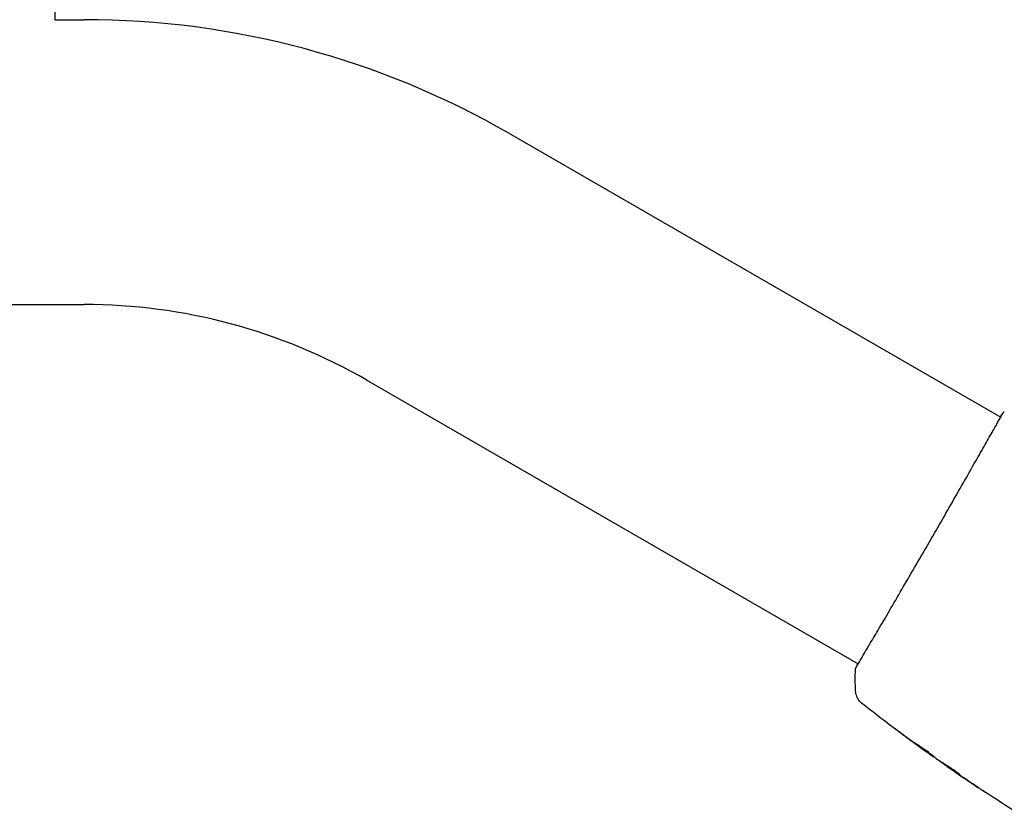
# Model space of a CAD drawing. Units: millimetres. Extents: x -11200 to 11200, y -11200 to 11200.
# Drawn here: x 4562 to 4728, y -9010 to -8875 of the extents above; entities that cross this region are included whole.
import ezdxf

# ---------------------------------------------------------------- set-up
doc = ezdxf.new("R2010")
doc.units = ezdxf.units.MM
doc.layers.add('2d', color=230, linetype='Continuous')

msp = doc.modelspace()

# ---------------------------------------------------------------- linework, layer by layer
at = {"layer": '2d'}
for p, q in [((4567.53, -8875.24), (4567.53, -8073.54)), ((4567.53, -8875.24), (4572.46, -8875.24)), ((4644.54, -8894.55), (4727.81, -8942.63)), ((2874.6, -8923.54), (4572.46, -8923.54)), ((4620.39, -8936.38), (4703.66, -8984.46)), ((4714.77, -8999.06), (4714.76, -8999.09)), ((4717.47, -9000.93), (4717.45, -9000.98)), ((4718.35, -9001.5), (4718.3, -9001.58))]:
    msp.add_line(p, q, dxfattribs=at)
for radius in [144.15, 95.85]:
    msp.add_arc((4572.46, -9019.39), radius, 60, 90, dxfattribs=at)
for points, knots in [([(4703.3, -8985.1), (4703.31, -8985.08), (4703.32, -8985.06), (4703.36, -8984.99), (4703.4, -8984.92), (4703.58, -8984.59), (4703.77, -8984.25), (4704.3, -8983.35), (4704.65, -8982.77), (4705.45, -8981.41), (4705.91, -8980.64), (4706.93, -8978.91), (4707.49, -8977.96), (4708.68, -8975.91), (4709.33, -8974.81), (4710.67, -8972.51), (4711.38, -8971.3), (4712.82, -8968.82), (4713.57, -8967.53), (4715.06, -8964.95), (4715.82, -8963.63), (4717.33, -8961.03), (4718.07, -8959.73), (4719.53, -8957.19), (4720.24, -8955.94), (4721.61, -8953.56), (4722.26, -8952.41), (4723.49, -8950.25), (4724.07, -8949.23), (4725.12, -8947.38), (4725.6, -8946.53), (4726.45, -8945.03), (4726.82, -8944.38), (4727.43, -8943.29), (4727.67, -8942.86), (4727.95, -8942.37), (4728.03, -8942.24), (4728.11, -8942.12), (4728.12, -8942.1), (4728.14, -8942.06), (4728.15, -8942.05), (4728.18, -8942), (4728.2, -8941.97), (4728.23, -8941.93), (4728.24, -8941.92), (4728.24, -8941.92), (4728.24, -8941.92), (4728.24, -8941.92)], [0, 0, 0, 0, 0.496623, 0.496623, 1.987167, 1.987167, 6.316635, 6.316635, 10.937769, 10.937769, 15.471381, 15.471381, 19.988652, 19.988652, 24.507311, 24.507311, 29.023294, 29.023294, 33.541352, 33.541352, 38.059258, 38.059258, 42.574381, 42.574381, 47.095258, 47.095258, 51.611872, 51.611872, 56.131645, 56.131645, 60.6496, 60.6496, 65.167666, 65.167666, 69.691772, 69.691772, 71.965953, 71.965953, 72.434944, 72.434944, 72.78668, 72.78668, 73.842206, 73.842206, 74.810187, 74.810187, 74.890195, 74.890195, 74.890195, 74.890195]), ([(4728.19, -8941.97), (4728.21, -8941.93), (4728.23, -8941.91), (4728.26, -8941.87), (4728.27, -8941.86), (4728.29, -8941.84), (4728.29, -8941.83), (4728.31, -8941.81), (4728.32, -8941.8), (4728.34, -8941.78), (4728.35, -8941.77), (4728.37, -8941.75), (4728.39, -8941.74), (4728.41, -8941.73)], [0, 0, 0, 0, 1.255639, 1.255639, 1.881372, 1.881372, 2.195206, 2.195206, 2.356823, 2.356823, 2.443442, 2.443442, 2.537028, 2.537028, 2.537028, 2.537028]), ([(4703.18, -8985.43), (4703.18, -8985.41), (4703.18, -8985.39), (4703.19, -8985.36), (4703.19, -8985.34), (4703.2, -8985.32), (4703.2, -8985.31), (4703.21, -8985.28), (4703.21, -8985.28), (4703.22, -8985.24), (4703.23, -8985.23), (4703.26, -8985.16), (4703.29, -8985.1), (4703.4, -8984.85), (4703.5, -8984.67), (4703.63, -8984.44)], [0, 0, 0, 0, 0.08967, 0.08967, 0.177956, 0.177956, 0.300553, 0.300553, 0.549551, 0.549551, 1.295306, 1.295306, 3.533488, 3.533488, 6.484701, 6.484701, 6.484701, 6.484701]), ([(4703.26, -8985.18), (4703.26, -8985.18), (4703.26, -8985.18), (4703.27, -8985.16), (4703.28, -8985.13), (4703.3, -8985.1)], [1.447432, 1.447432, 1.447432, 1.447432, 1.889054, 1.889054, 3.147621, 3.147621, 3.147621, 3.147621]), ([(4704.36, -8991.26), (4704.34, -8991.25), (4704.31, -8991.22), (4704.25, -8991.17), (4704.22, -8991.15), (4704.15, -8991.08), (4704.11, -8991.04), (4704.02, -8990.95), (4703.97, -8990.9), (4703.85, -8990.76), (4703.78, -8990.66), (4703.59, -8990.38), (4703.49, -8990.19), (4703.3, -8989.7), (4703.23, -8989.38), (4703.21, -8989.07)], [0, 0, 0, 0, 0.306794, 0.306794, 0.490645, 0.490645, 0.697089, 0.697089, 0.91363, 0.91363, 1.272934, 1.272934, 1.923774, 1.923774, 2.86411, 2.86411, 2.86411, 2.86411]), ([(4714.6, -8998.97), (4711.9, -8997.03), (4709.24, -8995.05), (4705.86, -8992.44), (4705.1, -8991.85), (4704.36, -8991.26)], [0, 0, 0, 0, 10.001335, 10.001335, 12.868133, 12.868133, 12.868133, 12.868133]), ([(4709.74, -8995.39), (4709.61, -8995.29), (4709.49, -8995.2), (4709.34, -8995.08), (4709.29, -8995.05), (4709.21, -8994.98), (4709.18, -8994.96), (4709.1, -8994.89), (4709.07, -8994.87), (4709.07, -8994.87), (4709.1, -8994.89), (4709.18, -8994.95), (4709.22, -8994.97), (4709.3, -8995.03), (4709.34, -8995.06), (4709.45, -8995.14), (4709.5, -8995.18), (4709.62, -8995.27), (4709.69, -8995.32), (4709.89, -8995.46), (4710.03, -8995.57), (4710.32, -8995.79), (4710.46, -8995.89), (4710.6, -8995.99)], [0, 0, 0, 0, 0.0005365, 0.0005365, 0.00080475, 0.00080475, 0.001072999, 0.001072999, 0.001609499, 0.001609499, 0.002145999, 0.002145999, 0.002414249, 0.002414249, 0.002682498, 0.002682498, 0.002950748, 0.002950748, 0.003218998, 0.003218998, 0.003755498, 0.003755498, 0.004291997, 0.004291997, 0.004291997, 0.004291997]), ([(4716.61, -9000.3), (4716.61, -9000.3), (4716.6, -9000.3), (4716.55, -9000.27), (4716.52, -9000.25), (4716.43, -9000.19), (4716.37, -9000.16), (4716.25, -9000.07), (4716.17, -9000.02), (4715.93, -8999.86), (4715.74, -8999.72), (4715.32, -8999.43), (4715.1, -8999.27), (4714.76, -8999.03), (4714.65, -8998.95), (4714.43, -8998.79), (4714.32, -8998.71), (4714.12, -8998.56), (4714.02, -8998.49), (4713.83, -8998.35), (4713.75, -8998.29), (4713.59, -8998.17), (4713.52, -8998.11), (4713.4, -8998.02), (4713.35, -8997.98), (4713.26, -8997.91), (4713.23, -8997.89), (4713.19, -8997.85), (4713.18, -8997.84), (4713.18, -8997.84)], [0, 0, 0, 0, 0.000411593, 0.000411593, 0.000823185, 0.000823185, 0.001234778, 0.001234778, 0.00164637, 0.00164637, 0.002469556, 0.002469556, 0.003292741, 0.003292741, 0.003704333, 0.003704333, 0.004115926, 0.004115926, 0.004527519, 0.004527519, 0.004939111, 0.004939111, 0.005350704, 0.005350704, 0.005762297, 0.005762297, 0.006173889, 0.006173889, 0.006585482, 0.006585482, 0.006585482, 0.006585482]), ([(4713.18, -8997.84), (4713.18, -8997.84), (4713.19, -8997.84), (4713.24, -8997.87), (4713.28, -8997.89), (4713.41, -8997.97), (4713.55, -8998.05), (4713.79, -8998.21), (4713.88, -8998.27), (4714.07, -8998.4), (4714.17, -8998.46), (4714.39, -8998.61), (4714.5, -8998.69), (4714.71, -8998.84), (4714.83, -8998.92), (4715.05, -8999.09), (4715.16, -8999.17), (4715.38, -8999.33), (4715.48, -8999.41), (4715.69, -8999.57), (4715.78, -8999.64), (4715.96, -8999.78), (4716.05, -8999.85), (4716.2, -8999.97), (4716.27, -9000.02), (4716.39, -9000.12), (4716.44, -9000.16), (4716.57, -9000.26), (4716.61, -9000.3), (4716.61, -9000.3)], [0.006585482, 0.006585482, 0.006585482, 0.006585482, 0.006997131, 0.006997131, 0.00740878, 0.00740878, 0.008232078, 0.008232078, 0.008643727, 0.008643727, 0.009055376, 0.009055376, 0.009467025, 0.009467025, 0.009878674, 0.009878674, 0.010290323, 0.010290323, 0.010701972, 0.010701972, 0.011113622, 0.011113622, 0.011525271, 0.011525271, 0.01193692, 0.01193692, 0.012348569, 0.012348569, 0.013171867, 0.013171867, 0.013171867, 0.013171867]), ([(4714.76, -8999.09), (4714.76, -8999.09), (4714.74, -8999.07), (4714.66, -8999.02), (4714.59, -8998.97), (4714.44, -8998.86), (4714.34, -8998.79), (4714.12, -8998.63), (4713.99, -8998.54), (4713.85, -8998.43)], [0, 0, 0, 0, 0.000630277, 0.000630277, 0.001260554, 0.001260554, 0.00189083, 0.00189083, 0.002521107, 0.002521107, 0.002521107, 0.002521107]), ([(4713.96, -8998.32), (4713.97, -8998.32), (4713.97, -8998.33), (4714.07, -8998.4), (4714.17, -8998.47), (4714.37, -8998.62), (4714.48, -8998.7), (4714.7, -8998.86), (4714.81, -8998.94), (4715.03, -8999.1), (4715.15, -8999.18), (4715.36, -8999.34), (4715.47, -8999.41), (4715.6, -8999.5), (4715.62, -8999.52), (4715.64, -8999.53)], [0.008624974, 0.008624974, 0.008624974, 0.008624974, 0.008646106, 0.008646106, 0.009057633, 0.009057633, 0.009469161, 0.009469161, 0.009880688, 0.009880688, 0.010292215, 0.010292215, 0.010703743, 0.010703743, 0.010787378, 0.010787378, 0.010787378, 0.010787378]), ([(4716.86, -9000.53), (4717.17, -9000.73), (4717.48, -9000.94), (4717.95, -9001.24), (4718.11, -9001.34), (4718.42, -9001.54), (4718.58, -9001.64), (4718.74, -9001.74)], [0, 0, 0, 0, 0.00236764, 0.00236764, 0.00355146, 0.00355146, 0.00473528, 0.00473528, 0.00473528, 0.00473528]), ([(4718.76, -9001.91), (4718.62, -9001.81), (4718.48, -9001.72), (4718.23, -9001.54), (4718.11, -9001.46), (4717.79, -9001.23), (4717.64, -9001.13), (4717.58, -9001.08)], [0, 0, 0, 0, 0.000502062, 0.000502062, 0.001004123, 0.001004123, 0.002008246, 0.002008246, 0.002008246, 0.002008246]), ([(4718.43, -9001.66), (4718.38, -9001.62), (4718.34, -9001.6), (4718.3, -9001.58), (4718.3, -9001.57), (4718.34, -9001.61), (4718.44, -9001.68), (4718.59, -9001.78)], [0, 0, 0, 0, 0.000405243, 0.000405243, 0.000810487, 0.000810487, 0.001620974, 0.001620974, 0.001620974, 0.001620974]), ([(4720.71, -9003.14), (4720.33, -9002.9), (4719.94, -9002.66), (4719.18, -9002.16), (4718.8, -9001.91), (4718.43, -9001.66)], [0, 0, 0, 0, 0.00293865, 0.00293865, 0.005877301, 0.005877301, 0.005877301, 0.005877301]), ([(4718.59, -9001.78), (4718.78, -9001.92), (4719, -9002.07), (4719.49, -9002.42), (4719.76, -9002.6), (4720.04, -9002.79)], [0, 0, 0, 0, 0.001013144, 0.001013144, 0.002026288, 0.002026288, 0.002026288, 0.002026288]), ([(4718.63, -9001.67), (4718.95, -9001.89), (4719.28, -9002.11), (4719.7, -9002.38), (4719.79, -9002.44), (4719.88, -9002.49)], [0.000382019, 0.000382019, 0.000382019, 0.000382019, 0.002938651, 0.002938651, 0.003618023, 0.003618023, 0.003618023, 0.003618023]), ([(4718.74, -9001.74), (4718.86, -9001.81), (4719.05, -9001.93), (4719.52, -9002.24), (4719.78, -9002.42), (4720.25, -9002.76), (4720.47, -9002.92), (4720.77, -9003.15), (4720.85, -9003.21), (4720.84, -9003.22)], [0, 0, 0, 0, 0.000902006, 0.000902006, 0.001804012, 0.001804012, 0.002706017, 0.002706017, 0.003608023, 0.003608023, 0.003608023, 0.003608023]), ([(4725.11, -9006.21), (4725.11, -9006.21), (4725.1, -9006.2), (4725.06, -9006.17), (4725.03, -9006.15), (4724.9, -9006.07), (4724.78, -9005.99), (4724.55, -9005.84), (4724.47, -9005.78), (4724.3, -9005.67), (4724.2, -9005.61), (4724.01, -9005.48), (4723.91, -9005.41), (4723.72, -9005.28), (4723.62, -9005.21), (4723.52, -9005.15)], [0.00233533, 0.00233533, 0.00233533, 0.00233533, 0.002690934, 0.002690934, 0.003046538, 0.003046538, 0.003757746, 0.003757746, 0.00411335, 0.00411335, 0.004468954, 0.004468954, 0.004824559, 0.004824559, 0.005180163, 0.005180163, 0.005180163, 0.005180163]), ([(4723.94, -9005.43), (4724.11, -9005.54), (4724.26, -9005.64), (4724.55, -9005.83), (4724.67, -9005.91), (4724.89, -9006.06), (4724.97, -9006.11), (4725.05, -9006.17), (4725.08, -9006.18), (4725.1, -9006.2), (4725.11, -9006.21), (4725.11, -9006.21)], [0, 0, 0, 0, 0.000583833, 0.000583833, 0.001167665, 0.001167665, 0.001751498, 0.001751498, 0.002043414, 0.002043414, 0.00233533, 0.00233533, 0.00233533, 0.00233533])]:
    msp.add_open_spline(points, degree=3, knots=knots, dxfattribs=at)
for points in [[(4727.78, -8942.61), (4727.96, -8942.31), (4728.1, -8942.1), (4728.19, -8941.97)], [(4703.21, -8989.07), (4703.15, -8987.86), (4703.13, -8986.65), (4703.18, -8985.43)], [(4703.18, -8985.43), (4703.18, -8985.43), (4703.18, -8985.43), (4703.18, -8985.43)], [(4703.21, -8989.07), (4703.21, -8989.07), (4703.21, -8989.07), (4703.21, -8989.07)], [(4713.02, -8997.83), (4711.92, -8997.02), (4710.83, -8996.21), (4709.74, -8995.39)], [(4710.6, -8995.99), (4711.51, -8996.68), (4712.42, -8997.36), (4713.34, -8998.04)], [(4713.85, -8998.43), (4713.59, -8998.24), (4713.31, -8998.04), (4713.02, -8997.83)], [(4713.34, -8998.04), (4713.42, -8998.09), (4713.5, -8998.15), (4713.57, -8998.2)], [(4713.57, -8998.2), (4713.69, -8998.29), (4713.82, -8998.38), (4713.93, -8998.46)], [(4713.93, -8998.46), (4714.86, -8999.13), (4715.79, -8999.78), (4716.73, -9000.44)], [(4716.73, -9000.44), (4716.79, -9000.48), (4716.83, -9000.51), (4716.86, -9000.53)], [(4717.58, -9001.08), (4717.49, -9001.02), (4717.44, -9000.98), (4717.45, -9000.98)], [(4717.47, -9000.94), (4717.47, -9000.93), (4717.46, -9000.93), (4717.45, -9000.92)], [(4718.34, -9001.5), (4718.28, -9001.46), (4718.21, -9001.41), (4718.15, -9001.37)], [(4719.78, -9002.62), (4719.44, -9002.39), (4719.1, -9002.15), (4718.76, -9001.91)], [(4723.52, -9005.15), (4722.27, -9004.32), (4721.02, -9003.47), (4719.78, -9002.62)], [(4720.04, -9002.79), (4721.33, -9003.68), (4722.63, -9004.56), (4723.94, -9005.43)], [(4720.84, -9003.22), (4720.84, -9003.22), (4720.8, -9003.2), (4720.71, -9003.14)], [(4730.77, -9009.83), (4728.86, -9008.64), (4726.96, -9007.42), (4725.08, -9006.18)]]:
    msp.add_open_spline(points, degree=3, dxfattribs=at)

doc.saveas('drawing.dxf')
